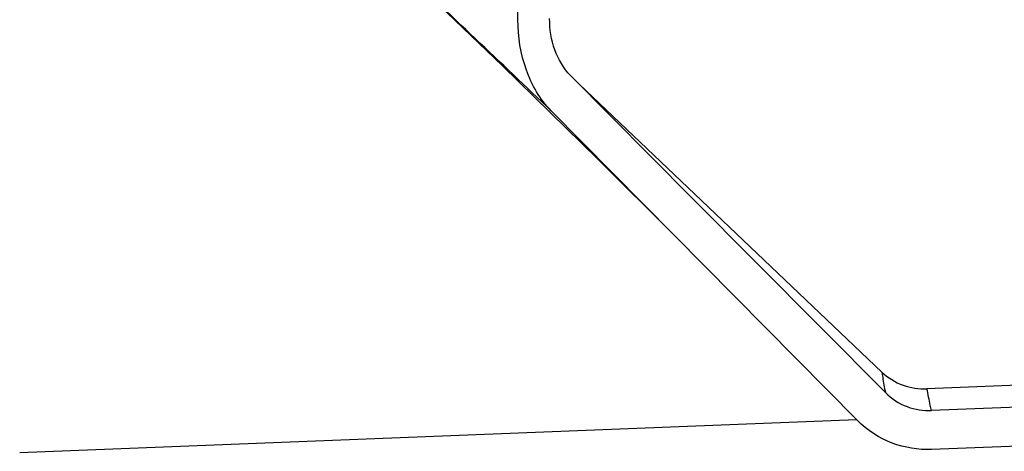
# Model space of a CAD drawing. Units: millimetres. Extents: x -244 to 210, y 0 to 297.
# Drawn here: x 30 to 45, y 74 to 81 of the extents above; entities that cross this region are included whole.
import ezdxf

# ---------------------------------------------------------------- set-up
doc = ezdxf.new("R2010")
doc.units = ezdxf.units.MM

msp = doc.modelspace()

# ---------------------------------------------------------------- linework, layer by layer
at = {"color": 7, "linetype": 'Continuous'}
for p, q in [((37.343, 80.904), (37.334, 108.872)), ((35.513, 81.722), (37.106, 80.194)), ((40.014, 78.172), (38.151, 80.047)), ((38.279, 79.919), (40.062, 78.224)), ((42.566, 74.743), (37.854, 79.504)), ((42.995, 75.172), (40.014, 78.172)), ((40.062, 78.224), (42.94, 75.488)), ((72.421, 76.029), (43.706, 74.895)), ((47.029, 75.363), (43.635, 75.229)), ((61.124, 74.986), (43.706, 74.298)), ((29.679, 74.249), (42.551, 74.758))]:
    msp.add_line(p, q, dxfattribs=at)
msp.add_lwpolyline([(37.106, 80.194), (38.573, 78.762), (39.743, 77.596)], dxfattribs=at)
msp.add_arc((-638.826, -631.312), 981.405, 46.409332, 46.597571, dxfattribs=at)
for points, knots in [([(37.854, 79.504), (37.682, 79.678), (37.422, 80.134), (37.343, 80.643), (37.343, 80.904)], [0, 0, 0, 0, 0.48322, 1, 1, 1, 1]), ([(38.151, 80.047), (38.043, 80.156), (37.88, 80.441), (37.83, 80.76), (37.83, 80.924)], [0, 0, 0, 0, 0.483167, 1, 1, 1, 1]), ([(42.94, 75.488), (43.033, 75.4), (43.255, 75.263), (43.511, 75.225), (43.635, 75.229)], [0, 0, 0, 0, 0.508698, 1, 1, 1, 1]), ([(42.94, 75.488), (42.945, 75.461), (42.955, 75.395), (42.973, 75.289), (42.987, 75.211), (42.995, 75.172)], [0, 0, 0, 0, 0.253854, 0.630025, 1, 1, 1, 1]), ([(42.995, 75.172), (43.088, 75.078), (43.314, 74.931), (43.578, 74.89), (43.706, 74.895)], [0, 0, 0, 0, 0.509409, 1, 1, 1, 1]), ([(43.706, 74.895), (43.699, 74.923), (43.673, 75.034), (43.651, 75.146), (43.635, 75.229)], [0, 0, 0, 0, 0.251123, 1, 1, 1, 1]), ([(43.706, 74.298), (43.502, 74.29), (43.077, 74.356), (42.715, 74.592), (42.566, 74.743)], [0, 0, 0, 0, 0.490571, 1, 1, 1, 1])]:
    msp.add_open_spline(points, degree=3, knots=knots, dxfattribs=at)

doc.saveas('drawing.dxf')
